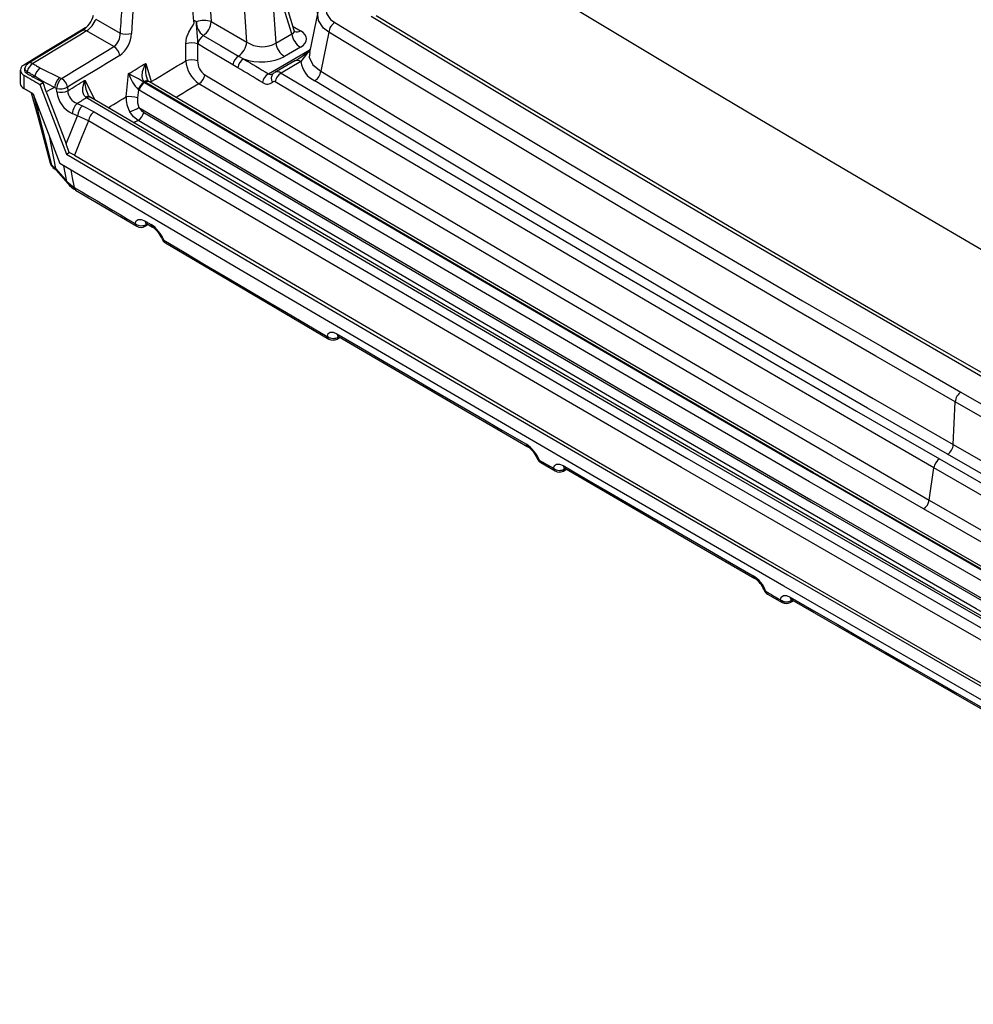
# Model space of a CAD drawing. Units: millimetres. Extents: x -611 to 908, y -315 to 526.
# Drawn here: x 741 to 799, y -173 to -113 of the extents above; entities that cross this region are included whole.
import ezdxf

# ---------------------------------------------------------------- set-up
doc = ezdxf.new("R2010")
doc.units = ezdxf.units.MM
doc.header["$MEASUREMENT"] = 0
doc.layers.get('0').update_dxf_attribs({"lineweight": 0})

msp = doc.modelspace()

# ---------------------------------------------------------------- linework, layer by layer
at = {"color": 18, "lineweight": 25, "true_color": 0x000000}
for p, q in [((752.608, -110.647), (752.778, -113.106)), ((757.66, -113.852), (756.97, -111.593)), ((757.811, -113.642), (757.1, -111.317)), ((754.928, -114.347), (754.761, -111.889)), ((756.516, -111.855), (756.689, -114.413)), ((745.778, -112.949), (747.246, -113.796)), ((752.778, -113.106), (754.928, -114.347)), ((744.957, -113.65), (741.694, -115.631)), ((746.869, -114.624), (745.216, -113.67)), ((756.689, -114.413), (757.66, -113.852)), ((759.905, -113.75), (759.415, -116.11)), ((751.237, -115.478), (751.237, -114.447)), ((751.945, -114.446), (751.946, -115.478)), ((754.421, -115.198), (754.732, -115.366)), ((758.183, -114.66), (757.212, -115.22)), ((748.796, -115.635), (749.13, -116.746)), ((754.378, -115.902), (754.082, -115.724)), ((757.839, -115.492), (756.624, -116.194)), ((758.214, -115.529), (757.006, -116.227)), ((741.19, -116.04), (741.19, -116.857)), ((741.404, -116.343), (741.404, -117.16)), ((741.474, -115.918), (741.451, -115.996)), ((741.609, -116.147), (741.582, -116.239)), ((741.966, -116.466), (742.065, -116.416)), ((742.41, -115.919), (743.568, -116.5)), ((747.606, -117.666), (747.763, -116.259)), ((742.579, -116.8), (741.966, -116.466)), ((742.376, -116.917), (742.579, -116.8)), ((742.763, -117.359), (742.579, -116.8)), ((743.568, -116.5), (743.691, -116.552)), ((748.71, -116.779), (748.734, -116.795)), ((748.768, -116.774), (748.728, -116.748)), ((741.859, -117.428), (742.212, -118.717)), ((743.395, -117.154), (743.272, -117.102)), ((743.413, -117.365), (743.395, -117.154)), ((744.049, -117.085), (744.067, -117.296)), ((748.355, -117.235), (748.3, -117.734)), ((748.397, -117.261), (748.355, -117.235)), ((744.641, -118.072), (744.962, -118.209)), ((744.962, -118.209), (745.678, -118.569)), ((745.211, -117.725), (745.157, -117.69)), ((744.666, -118.811), (744.345, -118.674)), ((743.971, -120.514), (744.666, -118.811)), ((745.325, -119.12), (744.666, -118.811)), ((744.157, -121.04), (743.971, -120.514)), ((743.991, -121.136), (744.157, -121.04)), ((744.472, -121.212), (744.157, -121.04)), ((743.093, -121.794), (743.32, -122.006)), ((743.383, -122.136), (744.071, -122.93)), ((744.009, -122.801), (744.451, -123.159)), ((744.548, -123.32), (748.267, -125.512)), ((748.852, -125.353), (749.218, -125.569)), ((748.771, -125.514), (748.95, -125.411)), ((759.815, -132.189), (759.816, -132.184)), ((760.416, -132.352), (760.598, -132.247)), ((760.508, -132.216), (760.507, -132.222)), ((797.788, -138.751), (797.903, -136.162)), ((772.542, -139.58), (772.545, -139.588)), ((772.662, -139.679), (772.665, -139.687)), ((772.763, -139.848), (773.631, -140.353)), ((773.533, -140.192), (773.534, -140.186)), ((774.133, -140.354), (774.317, -140.247)), ((774.225, -140.218), (774.224, -140.223)), ((796.329, -142.113), (796.604, -140.159)), ((786.304, -147.556), (786.307, -147.563)), ((786.425, -147.655), (786.428, -147.663)), ((786.526, -147.824), (787.398, -148.327)), ((787.3, -148.166), (787.3, -148.16)), ((787.898, -148.327), (788.085, -148.219)), ((787.99, -148.191), (787.989, -148.197))]:
    msp.add_line(p, q, dxfattribs=at)
at = {"color": 251, "lineweight": 25, "true_color": 0x4d4d4d}
for p, q in [((757.736, -113.397), (758.183, -113.655)), ((756.239, -116.264), (758.719, -114.833)), ((745.113, -116.659), (745.718, -117.851)), ((749.13, -116.746), (749.083, -116.791)), ((741.969, -117.493), (742.342, -118.855)), ((742.342, -118.855), (742.191, -118.067)), ((742.939, -120.021), (743.32, -122.006)), ((744.009, -122.801), (743.827, -121.855)), ((748.863, -125.381), (748.881, -125.37)), ((760.507, -132.222), (760.531, -132.208)), ((760.526, -132.206), (760.508, -132.216)), ((774.224, -140.223), (774.25, -140.208)), ((774.246, -140.206), (774.225, -140.218)), ((787.989, -148.197), (788.018, -148.18)), ((787.996, -148.144), (787.99, -148.191)), ((788.013, -148.178), (787.99, -148.191))]:
    msp.add_line(p, q, dxfattribs=at)
at = {"color": 18, "lineweight": 25, "true_color": 0x000000}
for points in [[(751.712, -113.092), (751.663, -112.38), (751.547, -110.709)], [(772.372, -110.812), (776.913, -113.557), (781.471, -116.293), (786.046, -119.02), (790.638, -121.736), (795.248, -124.444), (799.875, -127.141), (804.518, -129.828), (809.179, -132.506)], [(760.284, -111.554), (759.902, -111.865), (759.719, -112.232), (759.756, -112.614), (760.01, -112.972), (760.267, -113.164)], [(748.044, -112.167), (747.987, -113.118), (747.944, -113.83)], [(759.232, -112.529), (759.132, -113.012), (758.725, -114.972)], [(799.706, -134.735), (794.991, -132.026), (790.294, -129.308), (785.614, -126.579), (780.952, -123.841), (776.306, -121.093), (771.679, -118.334), (767.069, -115.567), (762.477, -112.789)], [(762.775, -112.726), (767.366, -115.503), (771.975, -118.27), (776.602, -121.027), (781.246, -123.775), (785.907, -126.513), (790.586, -129.241), (795.282, -131.959), (799.996, -134.667)], [(751.237, -114.447), (751.281, -114.094), (751.405, -113.751), (751.546, -113.499), (751.673, -113.311), (751.725, -113.223), (751.738, -113.189), (751.742, -113.163), (751.739, -113.138), (751.727, -113.111), (751.712, -113.092)], [(751.858, -113.09), (751.87, -113.107), (751.872, -113.109)], [(751.858, -113.09), (751.858, -113.139), (751.859, -113.213), (751.862, -113.299), (751.876, -113.492), (751.908, -113.778), (751.928, -114.016), (751.932, -114.245), (751.945, -114.446)], [(760.267, -113.164), (764.952, -116.001), (769.655, -118.827), (774.376, -121.643), (779.116, -124.449), (783.873, -127.245), (788.649, -130.03), (793.443, -132.805), (798.254, -135.57)], [(745.163, -113.459), (744.23, -114.023), (742.812, -114.882), (741.396, -115.742)], [(745.216, -113.67), (744.808, -113.917), (744.4, -114.164), (743.992, -114.411), (743.584, -114.659), (743.176, -114.906), (742.769, -115.154), (742.361, -115.402), (741.954, -115.649)], [(752.293, -113.943), (753.343, -114.562), (754.421, -115.198)], [(757.846, -113.717), (757.849, -113.72), (757.82, -113.668), (757.814, -113.638)], [(797.903, -136.162), (793.09, -133.396), (788.295, -130.62), (783.518, -127.834), (778.759, -125.038), (774.018, -122.231), (769.295, -119.414), (764.591, -116.587), (759.905, -113.75)], [(743.691, -116.552), (744.088, -116.311), (744.485, -116.07), (744.882, -115.828), (745.279, -115.587), (745.676, -115.346), (746.073, -115.105), (746.471, -114.865), (746.869, -114.624)], [(751.967, -114.46), (751.966, -114.459), (751.945, -114.446)], [(754.082, -115.724), (752.343, -114.685), (751.967, -114.46)], [(747.225, -115.157), (746.827, -115.398), (746.43, -115.639), (746.033, -115.88), (745.635, -116.121), (745.238, -116.362), (744.842, -116.603), (744.445, -116.844), (744.049, -117.085)], [(741.954, -115.649), (742.011, -115.683), (742.068, -115.717), (742.125, -115.751), (742.182, -115.784), (742.239, -115.818), (742.296, -115.852), (742.353, -115.885), (742.41, -115.919)], [(747.763, -116.259), (747.892, -116.181), (748.021, -116.103), (748.15, -116.025), (748.279, -115.947), (748.408, -115.869), (748.537, -115.791), (748.666, -115.713), (748.796, -115.635)], [(748.728, -116.748), (748.644, -116.659), (748.622, -116.617), (748.58, -116.434), (748.611, -116.12), (748.761, -115.705), (748.794, -115.638), (748.796, -115.635)], [(749.13, -116.746), (749.393, -116.587), (749.656, -116.429), (749.919, -116.27), (750.183, -116.112), (750.446, -115.953), (750.71, -115.795), (750.973, -115.637), (751.237, -115.478)], [(754.732, -115.366), (754.92, -115.479), (755.109, -115.591), (755.297, -115.703), (755.485, -115.815), (755.674, -115.927), (755.862, -116.04), (756.051, -116.152), (756.239, -116.264)], [(741.404, -116.343), (741.525, -116.415), (741.647, -116.487), (741.768, -116.558), (741.89, -116.63), (742.011, -116.702), (742.133, -116.774), (742.254, -116.845), (742.376, -116.917)], [(741.582, -116.239), (741.63, -116.268), (741.678, -116.296), (741.726, -116.325), (741.774, -116.353), (741.822, -116.381), (741.87, -116.41), (741.918, -116.438), (741.966, -116.466)], [(742.065, -116.416), (742.008, -116.383), (741.951, -116.349), (741.894, -116.315), (741.837, -116.282), (741.78, -116.248), (741.723, -116.214), (741.666, -116.181), (741.609, -116.147)], [(743.272, -117.102), (742.503, -116.691), (742.065, -116.416)], [(752.384, -116.336), (757.835, -119.582), (763.299, -122.821), (768.774, -126.053), (774.262, -129.278), (779.761, -132.497), (785.272, -135.709), (790.795, -138.914), (796.329, -142.113)], [(755.886, -116.799), (755.697, -116.687), (755.509, -116.575), (755.32, -116.463), (755.132, -116.351), (754.943, -116.238), (754.755, -116.126), (754.567, -116.014), (754.378, -115.902)], [(756.628, -116.203), (756.553, -116.241), (756.518, -116.279)], [(757.006, -116.227), (761.965, -119.17), (766.934, -122.109), (771.912, -125.041), (776.901, -127.968), (781.899, -130.89), (786.907, -133.806), (791.924, -136.716), (796.952, -139.621)], [(759.415, -116.11), (764.147, -118.977), (768.897, -121.833), (773.666, -124.679), (778.453, -127.514), (783.26, -130.339), (788.084, -133.154), (792.927, -135.958), (797.788, -138.751)], [(744.067, -117.296), (744.197, -117.216), (744.328, -117.137), (744.459, -117.057), (744.59, -116.977), (744.72, -116.898), (744.851, -116.818), (744.982, -116.739), (745.113, -116.659)], [(745.157, -117.69), (745.061, -117.593), (745.037, -117.553), (744.982, -117.361), (744.985, -117.109), (745.061, -116.792), (745.111, -116.662), (745.113, -116.659)], [(748.768, -116.774), (748.764, -116.777), (748.76, -116.779), (748.756, -116.782), (748.751, -116.785), (748.747, -116.787), (748.743, -116.79), (748.739, -116.792), (748.734, -116.795)], [(748.734, -116.795), (758.838, -122.741), (768.969, -128.671), (779.127, -134.587), (789.311, -140.487), (799.522, -146.372), (809.759, -152.241), (820.023, -158.095), (830.313, -163.934)], [(830.239, -163.852), (819.963, -158.021), (809.713, -152.174), (799.489, -146.313), (789.292, -140.435), (779.121, -134.543), (768.977, -128.635), (758.859, -122.712), (748.768, -116.774)], [(749.04, -116.762), (748.99, -116.732), (748.976, -116.721)], [(830.485, -163.825), (822.632, -159.372), (807.753, -150.886), (792.93, -142.367), (778.163, -133.817), (763.452, -125.234), (749.022, -116.752)], [(795.981, -142.651), (790.446, -139.452), (784.922, -136.247), (779.411, -133.034), (773.911, -129.815), (768.423, -126.589), (762.947, -123.357), (757.482, -120.117), (752.03, -116.871)], [(796.604, -140.159), (791.576, -137.254), (786.557, -134.343), (781.549, -131.427), (776.55, -128.505), (771.561, -125.578), (766.582, -122.645), (761.612, -119.706), (756.653, -116.762)], [(797.437, -139.342), (792.574, -136.548), (787.73, -133.744), (782.904, -130.929), (778.097, -128.103), (773.308, -125.267), (768.537, -122.42), (763.786, -119.563), (759.053, -116.696)], [(741.972, -117.495), (741.901, -117.453), (741.83, -117.411), (741.759, -117.369), (741.688, -117.327), (741.617, -117.285), (741.546, -117.244), (741.475, -117.202), (741.404, -117.16)], [(743.272, -117.102), (743.07, -117.204), (742.763, -117.359)], [(742.763, -117.359), (742.958, -117.869), (743.362, -118.924), (743.971, -120.514)], [(745.396, -117.657), (745.328, -117.593), (745.283, -117.511)], [(830.144, -164.495), (819.832, -158.645), (809.547, -152.779), (799.289, -146.898), (789.057, -141.001), (778.852, -135.089), (768.673, -129.161), (758.521, -123.219), (748.397, -117.261)], [(745.211, -117.725), (745.14, -117.768), (745.069, -117.812), (744.997, -117.855), (744.926, -117.898), (744.855, -117.942), (744.783, -117.985), (744.712, -118.028), (744.641, -118.072)], [(803.837, -151.799), (796.46, -147.568), (789.097, -143.328), (781.748, -139.081), (774.413, -134.825), (767.092, -130.562), (759.784, -126.291), (752.491, -122.012), (745.211, -117.725)], [(745.492, -117.717), (745.415, -117.672), (745.395, -117.657)], [(804.092, -151.777), (796.657, -147.512), (781.856, -138.973), (767.111, -130.402), (752.422, -121.799), (745.465, -117.702)], [(742.212, -118.718), (742.416, -119.466), (742.998, -121.683)], [(745.678, -118.569), (752.84, -122.785), (760.016, -126.993), (767.205, -131.193), (774.407, -135.386), (781.623, -139.571), (788.852, -143.749), (796.094, -147.918), (803.35, -152.08)], [(748.334, -119.099), (748.057, -118.877), (747.837, -118.573)], [(748.391, -118.307), (758.539, -124.278), (768.714, -130.234), (778.917, -136.175), (789.146, -142.1), (799.402, -148.01), (809.685, -153.904), (819.995, -159.782), (830.331, -165.645)], [(748.391, -118.307), (748.515, -118.479), (748.677, -118.61)], [(748.677, -118.61), (758.792, -124.56), (768.935, -130.496), (779.104, -136.416), (789.3, -142.321), (799.522, -148.211), (809.771, -154.085), (820.046, -159.944), (830.348, -165.788)], [(742.342, -118.855), (742.709, -120.272), (743.093, -121.794)], [(745.325, -119.12), (744.929, -120.091), (744.472, -121.212)], [(803.031, -152.652), (795.771, -148.487), (788.524, -144.315), (781.29, -140.135), (774.07, -135.947), (766.864, -131.752), (759.671, -127.549), (752.491, -123.339), (745.325, -119.12)], [(830.012, -166.281), (819.709, -160.437), (809.433, -154.578), (799.183, -148.703), (788.96, -142.813), (778.763, -136.907), (768.593, -130.986), (758.45, -125.05), (748.334, -119.099)], [(743.991, -121.136), (754.877, -127.54), (765.794, -133.927), (776.742, -140.295), (787.721, -146.647), (798.73, -152.98), (809.769, -159.296), (820.839, -165.594), (831.939, -171.874)], [(831.939, -172.691), (820.788, -166.381), (809.666, -160.054), (798.576, -153.709), (787.516, -147.345), (776.488, -140.964), (765.49, -134.565), (754.523, -128.149), (743.587, -121.715)], [(744.472, -121.212), (754.911, -127.353), (765.379, -133.478), (775.875, -139.588), (786.4, -145.68), (796.953, -151.757), (807.534, -157.817), (818.144, -163.86), (828.781, -169.887)], [(743.174, -121.949), (743.307, -122.056), (743.378, -122.135)], [(743.32, -122.006), (743.768, -122.523), (744.009, -122.801)], [(744.451, -123.159), (744.915, -123.433), (745.38, -123.707), (745.845, -123.981), (746.309, -124.255), (746.774, -124.529), (747.239, -124.803), (747.704, -125.077), (748.169, -125.351)], [(748.169, -125.351), (748.222, -125.187), (748.348, -125.096), (748.531, -125.098), (748.754, -125.192)], [(748.754, -125.192), (748.8, -125.219), (748.845, -125.246), (748.891, -125.273), (748.937, -125.3), (748.983, -125.327), (749.028, -125.354), (749.074, -125.381), (749.12, -125.408)], [(748.774, -125.316), (748.772, -125.316), (748.82, -125.335), (748.854, -125.356)], [(749.892, -126.365), (751.131, -127.094), (752.37, -127.823), (753.61, -128.551), (754.85, -129.279), (756.091, -130.007), (757.332, -130.735), (758.573, -131.462), (759.815, -132.189)], [(749.99, -126.526), (757.69, -131.048), (759.913, -132.35)], [(759.816, -132.184), (759.868, -132.025), (759.995, -131.934), (760.179, -131.936), (760.402, -132.029)], [(760.402, -132.029), (761.836, -132.868), (763.27, -133.707), (764.705, -134.545), (766.141, -135.383), (767.577, -136.22), (769.014, -137.058), (770.451, -137.895), (771.889, -138.732)], [(760.422, -132.153), (760.421, -132.153), (760.471, -132.174), (760.503, -132.194)], [(760.5, -132.19), (768.221, -136.7), (771.987, -138.893)], [(798.254, -135.57), (803.692, -138.68), (809.134, -141.786), (814.582, -144.889), (820.034, -147.99), (825.492, -151.087), (830.955, -154.181), (836.423, -157.273), (841.896, -160.361)], [(841.547, -160.954), (836.074, -157.866), (830.605, -154.774), (825.142, -151.68), (819.684, -148.582), (814.231, -145.481), (808.783, -142.378), (803.34, -139.271), (797.903, -136.162)], [(797.788, -138.751), (803.226, -141.86), (808.669, -144.967), (814.117, -148.071), (819.569, -151.171), (825.028, -154.269), (830.491, -157.363), (835.959, -160.455), (841.433, -163.543)], [(772.665, -139.687), (772.773, -139.75), (772.882, -139.813), (772.99, -139.876), (773.099, -139.939), (773.207, -140.002), (773.316, -140.065), (773.425, -140.129), (773.533, -140.192)], [(796.952, -139.621), (801.58, -142.287), (806.215, -144.95), (810.854, -147.61), (815.5, -150.266), (820.15, -152.92), (824.806, -155.57), (829.468, -158.217), (834.135, -160.861)], [(840.456, -163.783), (835.061, -160.738), (829.672, -157.69), (824.287, -154.639), (818.907, -151.586), (813.532, -148.529), (808.162, -145.47), (802.797, -142.408), (797.437, -139.342)], [(773.534, -140.186), (773.587, -140.027), (773.713, -139.936), (773.898, -139.937), (774.122, -140.03)], [(774.122, -140.03), (775.561, -140.866), (777.001, -141.701), (778.441, -142.537), (779.882, -143.372), (781.323, -144.207), (782.765, -145.041), (784.207, -145.875), (785.65, -146.709)], [(774.141, -140.154), (774.141, -140.154), (774.192, -140.176), (774.223, -140.195)], [(774.22, -140.191), (781.969, -144.685), (785.748, -146.87)], [(834.227, -161.649), (829.505, -158.974), (824.788, -156.296), (820.077, -153.615), (815.371, -150.93), (810.671, -148.242), (805.976, -145.551), (801.287, -142.857), (796.604, -140.159)], [(833.275, -163.954), (828.594, -161.303), (823.919, -158.648), (819.249, -155.989), (814.584, -153.328), (809.925, -150.664), (805.272, -147.996), (800.624, -145.325), (795.981, -142.651)], [(796.329, -142.113), (800.972, -144.786), (805.619, -147.457), (810.272, -150.125), (814.931, -152.789), (819.595, -155.45), (824.264, -158.108), (828.939, -160.762), (833.619, -163.414)], [(786.428, -147.663), (786.537, -147.725), (786.646, -147.788), (786.755, -147.851), (786.864, -147.914), (786.973, -147.977), (787.082, -148.04), (787.191, -148.103), (787.3, -148.166)], [(787.3, -148.16), (787.354, -148.001), (787.481, -147.91), (787.667, -147.91), (787.891, -148.003)], [(787.891, -148.003), (789.335, -148.836), (790.78, -149.668), (792.225, -150.501), (793.671, -151.333), (795.118, -152.164), (796.564, -152.996), (798.012, -153.827), (799.46, -154.658)], [(787.909, -148.127), (787.91, -148.127), (787.962, -148.149), (787.992, -148.168)], [(787.989, -148.164), (795.766, -152.642), (799.558, -154.819)]]:
    msp.add_lwpolyline(points, dxfattribs=at)
at = {"color": 251, "lineweight": 25, "true_color": 0x4d4d4d}
for points in [[(759.905, -113.75), (759.587, -113.496), (759.273, -113.031), (759.229, -112.541), (759.238, -112.524)], [(758.755, -114.825), (758.418, -115.255), (758.214, -115.529)], [(758.759, -114.979), (758.716, -115.259), (758.934, -115.721), (759.415, -116.11)], [(741.609, -116.147), (741.551, -116.099), (741.508, -116.05), (741.481, -116.001), (741.47, -115.954), (741.474, -115.918)], [(752.03, -116.871), (751.786, -117.018), (751.542, -117.164), (751.297, -117.311), (751.053, -117.458), (750.809, -117.605), (750.643, -117.705)], [(746.52, -118.324), (746.658, -118.24), (746.848, -118.125), (747.037, -118.01), (747.227, -117.896), (747.416, -117.781), (747.606, -117.666)], [(748.334, -119.099), (748.182, -119.191), (748.088, -119.247)], [(744.248, -122.102), (744.338, -122.575), (744.451, -123.159)]]:
    msp.add_lwpolyline(points, dxfattribs=at)
at = {"color": 18, "lineweight": 25, "true_color": 0x000000}
for points in [[(747.347, -112.132), (747.313, -112.687), (747.28, -113.242), (747.246, -113.796)], [(744.959, -113.648), (745.293, -113.432), (745.535, -113.101), (745.639, -112.717)], [(745.216, -113.67), (745.474, -113.494), (745.67, -113.242), (745.778, -112.949)], [(751.858, -113.09), (751.815, -113.058), (751.755, -113.059), (751.712, -113.092)], [(751.872, -113.109), (751.862, -113.44), (752.021, -113.754), (752.293, -113.943)], [(752.778, -113.106), (752.482, -113.018), (752.167, -113.019), (751.872, -113.109)], [(752.293, -113.943), (752.566, -113.746), (752.743, -113.441), (752.778, -113.106)], [(760.267, -113.164), (760.06, -113.29), (759.925, -113.508), (759.905, -113.75)], [(746.869, -114.624), (747.125, -114.428), (747.266, -114.118), (747.246, -113.796)], [(747.225, -115.157), (747.657, -114.85), (747.922, -114.36), (747.944, -113.83)], [(747.246, -113.796), (747.472, -113.866), (747.712, -113.878), (747.944, -113.83)], [(752.293, -113.943), (752.119, -114.064), (752.002, -114.251), (751.967, -114.46)], [(757.66, -113.852), (757.711, -114.184), (757.901, -114.478), (758.183, -114.66)], [(758.183, -114.66), (758.668, -114.38), (758.668, -113.935), (758.183, -113.655)], [(747.225, -115.157), (747.19, -114.936), (747.06, -114.741), (746.869, -114.624)], [(751.945, -114.446), (751.715, -114.374), (751.467, -114.374), (751.237, -114.447)], [(754.421, -115.198), (754.707, -115.003), (754.892, -114.691), (754.928, -114.347)], [(754.928, -114.347), (755.422, -114.695), (756.207, -114.725), (756.689, -114.413)], [(756.689, -114.413), (756.74, -114.744), (756.93, -115.038), (757.212, -115.22)], [(754.421, -115.198), (754.239, -115.318), (754.117, -115.509), (754.082, -115.724)], [(754.732, -115.366), (755.522, -115.662), (756.551, -115.602), (757.212, -115.22)], [(757.842, -115.49), (758.185, -115.307), (758.496, -115.07), (758.763, -114.789)], [(741.694, -115.631), (741.587, -115.696), (741.509, -115.798), (741.474, -115.918)], [(741.954, -115.649), (741.776, -115.762), (741.652, -115.941), (741.609, -116.147)], [(751.946, -115.478), (751.715, -115.406), (751.468, -115.406), (751.237, -115.478)], [(751.237, -115.478), (751.267, -116.042), (751.561, -116.558), (752.03, -116.871)], [(751.946, -115.478), (751.942, -115.819), (752.105, -116.14), (752.384, -116.336)], [(754.732, -115.366), (754.542, -115.485), (754.413, -115.68), (754.378, -115.902)], [(758.214, -115.529), (758.273, -116.037), (758.59, -116.478), (759.053, -116.696)], [(741.455, -115.997), (741.43, -116.098), (741.484, -116.203), (741.582, -116.239)], [(742.41, -115.919), (742.233, -116.031), (742.108, -116.211), (742.065, -116.416)], [(747.763, -116.259), (747.889, -116.622), (748.091, -116.955), (748.355, -117.235)], [(748.71, -116.779), (748.397, -116.6), (748.081, -116.427), (747.763, -116.259)], [(752.03, -116.871), (752.22, -116.753), (752.349, -116.557), (752.384, -116.336)], [(756.239, -116.264), (756.049, -116.383), (755.92, -116.578), (755.886, -116.799)], [(757.006, -116.227), (756.816, -116.346), (756.687, -116.541), (756.653, -116.762)], [(759.053, -116.696), (759.26, -116.57), (759.395, -116.352), (759.415, -116.11)], [(741.19, -116.857), (741.199, -116.99), (741.282, -117.106), (741.404, -117.16)], [(742.376, -116.917), (742.914, -118.324), (743.452, -119.73), (743.991, -121.136)], [(743.568, -116.5), (743.395, -116.655), (743.289, -116.87), (743.272, -117.102)], [(743.691, -116.552), (743.519, -116.707), (743.412, -116.923), (743.395, -117.154)], [(744.049, -117.085), (744.013, -116.864), (743.883, -116.669), (743.691, -116.552)], [(748.71, -116.779), (748.54, -116.882), (748.413, -117.044), (748.355, -117.235)], [(748.734, -116.795), (748.566, -116.901), (748.445, -117.068), (748.397, -117.261)], [(748.862, -116.52), (748.873, -116.599), (748.914, -116.671), (748.976, -116.72)], [(755.886, -116.799), (756.072, -116.933), (756.327, -116.921), (756.499, -116.77)], [(756.653, -116.762), (756.606, -116.729), (756.542, -116.732), (756.499, -116.77)], [(741.972, -117.495), (742.51, -118.902), (743.049, -120.308), (743.587, -121.715)], [(743.395, -117.154), (743.615, -117.203), (743.844, -117.179), (744.049, -117.085)], [(743.413, -117.365), (743.633, -117.414), (743.862, -117.39), (744.067, -117.296)], [(743.413, -117.365), (743.469, -117.936), (743.824, -118.434), (744.345, -118.674)], [(744.067, -117.296), (744.089, -117.645), (744.314, -117.948), (744.641, -118.072)], [(744.641, -118.072), (744.468, -118.227), (744.362, -118.443), (744.345, -118.674)], [(744.962, -118.209), (744.789, -118.364), (744.683, -118.58), (744.666, -118.811)], [(747.606, -117.666), (747.603, -117.984), (747.682, -118.296), (747.837, -118.573)], [(748.3, -117.734), (748.076, -117.663), (747.839, -117.64), (747.606, -117.666)], [(748.3, -117.734), (748.277, -117.93), (748.309, -118.128), (748.391, -118.307)], [(745.678, -118.569), (745.485, -118.691), (745.355, -118.893), (745.325, -119.12)], [(747.837, -118.573), (748.035, -118.516), (748.222, -118.426), (748.391, -118.307)], [(748.334, -119.099), (748.509, -118.988), (748.632, -118.812), (748.677, -118.61)], [(743.004, -121.678), (743.031, -121.785), (743.094, -121.88), (743.181, -121.948)], [(744.074, -122.929), (744.205, -123.09), (744.369, -123.222), (744.555, -123.315)], [(748.169, -125.351), (748.37, -125.51), (748.65, -125.522), (748.863, -125.381)], [(748.267, -125.512), (748.422, -125.604), (748.615, -125.604), (748.771, -125.514)], [(749.892, -126.365), (749.745, -125.971), (749.474, -125.635), (749.12, -125.408)], [(749.772, -126.264), (749.672, -125.976), (749.477, -125.731), (749.218, -125.569)], [(749.773, -126.264), (749.812, -126.374), (749.889, -126.467), (749.99, -126.526)], [(759.815, -132.189), (760.015, -132.349), (760.294, -132.362), (760.507, -132.222)], [(759.816, -132.184), (760.015, -132.343), (760.295, -132.356), (760.508, -132.216)], [(759.913, -132.35), (760.068, -132.441), (760.26, -132.442), (760.416, -132.352)], [(798.254, -135.57), (798.052, -135.702), (797.922, -135.921), (797.903, -136.162)], [(772.662, -139.679), (772.513, -139.288), (772.242, -138.955), (771.889, -138.732)], [(772.542, -139.58), (772.435, -139.298), (772.24, -139.058), (771.987, -138.893)], [(797.437, -139.342), (797.64, -139.211), (797.77, -138.992), (797.788, -138.751)], [(772.545, -139.588), (772.585, -139.697), (772.662, -139.789), (772.763, -139.848)], [(796.952, -139.621), (796.764, -139.742), (796.637, -139.938), (796.604, -140.159)], [(773.533, -140.192), (773.733, -140.35), (774.011, -140.363), (774.224, -140.223)], [(773.534, -140.186), (773.733, -140.344), (774.012, -140.357), (774.225, -140.218)], [(773.631, -140.353), (773.786, -140.443), (773.977, -140.443), (774.133, -140.354)], [(795.981, -142.651), (796.169, -142.53), (796.296, -142.334), (796.329, -142.113)], [(786.425, -147.655), (786.276, -147.264), (786.004, -146.932), (785.65, -146.709)], [(786.304, -147.556), (786.197, -147.274), (786.002, -147.034), (785.749, -146.871)], [(786.307, -147.563), (786.347, -147.673), (786.425, -147.765), (786.526, -147.824)], [(787.3, -148.16), (787.5, -148.318), (787.777, -148.33), (787.99, -148.191)], [(787.3, -148.166), (787.499, -148.323), (787.777, -148.336), (787.989, -148.197)], [(787.398, -148.327), (787.553, -148.416), (787.743, -148.416), (787.898, -148.327)]]:
    msp.add_open_spline(points, degree=3, dxfattribs=at)
at = {"color": 251, "lineweight": 25, "true_color": 0x4d4d4d}
for points in [[(745.216, -113.67), (745.14, -113.616), (745.041, -113.608), (744.957, -113.65)], [(757.66, -113.852), (757.785, -113.819), (757.841, -113.741), (757.811, -113.642)], [(757.832, -113.704), (757.95, -113.747), (758.081, -113.729), (758.183, -113.655)], [(741.954, -115.649), (741.878, -115.596), (741.778, -115.588), (741.694, -115.631)], [(748.796, -115.635), (748.755, -115.932), (748.776, -116.233), (748.858, -116.521)], [(758.214, -115.529), (758.104, -115.453), (757.962, -115.439), (757.839, -115.492)], [(756.239, -116.264), (756.321, -116.324), (756.433, -116.326), (756.516, -116.268)], [(756.514, -116.275), (756.392, -116.415), (756.386, -116.622), (756.499, -116.77)], [(757.006, -116.227), (756.898, -116.137), (756.746, -116.126), (756.627, -116.2)], [(745.113, -116.659), (745.098, -116.953), (745.157, -117.245), (745.284, -117.51)], [(748.974, -116.722), (748.894, -116.685), (748.799, -116.695), (748.728, -116.748)], [(749.022, -116.752), (748.94, -116.714), (748.843, -116.722), (748.768, -116.774)], [(745.394, -117.658), (745.315, -117.622), (745.223, -117.634), (745.157, -117.69)], [(745.465, -117.702), (745.383, -117.663), (745.286, -117.672), (745.211, -117.725)], [(742.212, -118.717), (742.232, -118.781), (742.28, -118.831), (742.342, -118.855)], [(743.004, -121.681), (743.019, -121.728), (743.05, -121.768), (743.093, -121.794)], [(743.093, -121.794), (743.102, -121.852), (743.132, -121.906), (743.177, -121.944)], [(743.32, -122.006), (743.33, -122.054), (743.351, -122.099), (743.383, -122.136)], [(744.009, -122.801), (744.018, -122.849), (744.04, -122.894), (744.071, -122.931)], [(744.451, -123.159), (744.457, -123.225), (744.493, -123.284), (744.548, -123.32)], [(748.169, -125.351), (748.176, -125.417), (748.212, -125.476), (748.267, -125.512)], [(748.754, -125.192), (748.76, -125.258), (748.796, -125.317), (748.852, -125.353)], [(748.771, -125.514), (748.819, -125.485), (748.852, -125.436), (748.863, -125.381)], [(749.12, -125.408), (749.127, -125.474), (749.163, -125.533), (749.219, -125.569)], [(749.773, -126.264), (749.795, -126.314), (749.839, -126.352), (749.892, -126.365)], [(749.892, -126.365), (749.898, -126.431), (749.934, -126.49), (749.99, -126.526)], [(759.815, -132.189), (759.822, -132.255), (759.858, -132.315), (759.913, -132.35)], [(760.402, -132.029), (760.408, -132.095), (760.444, -132.154), (760.5, -132.19)], [(760.416, -132.352), (760.463, -132.323), (760.496, -132.276), (760.507, -132.222)], [(771.889, -138.732), (771.895, -138.798), (771.932, -138.857), (771.988, -138.893)], [(772.542, -139.58), (772.564, -139.63), (772.608, -139.667), (772.662, -139.679)], [(772.545, -139.588), (772.567, -139.638), (772.611, -139.674), (772.665, -139.687)], [(772.665, -139.687), (772.671, -139.753), (772.707, -139.812), (772.763, -139.848)], [(773.533, -140.192), (773.54, -140.258), (773.576, -140.317), (773.631, -140.353)], [(774.122, -140.03), (774.128, -140.096), (774.165, -140.155), (774.22, -140.191)], [(774.133, -140.354), (774.18, -140.325), (774.213, -140.277), (774.224, -140.223)], [(785.65, -146.709), (785.656, -146.775), (785.693, -146.834), (785.749, -146.87)], [(786.304, -147.555), (786.326, -147.606), (786.371, -147.644), (786.425, -147.655)], [(786.307, -147.563), (786.33, -147.613), (786.374, -147.65), (786.428, -147.663)], [(786.428, -147.663), (786.434, -147.728), (786.471, -147.788), (786.526, -147.824)], [(787.891, -148.003), (787.897, -148.069), (787.934, -148.128), (787.989, -148.164)], [(787.3, -148.166), (787.306, -148.232), (787.342, -148.291), (787.398, -148.327)], [(787.898, -148.327), (787.945, -148.298), (787.978, -148.251), (787.989, -148.197)]]:
    msp.add_open_spline(points, degree=3, dxfattribs=at)
at = {"color": 18, "lineweight": 25, "true_color": 0x000000}
msp.add_open_spline([(741.396, -115.742), (741.231, -115.812), (741.154, -116.002), (741.223, -116.167), (741.257, -116.248), (741.322, -116.311), (741.404, -116.343)], degree=3, knots=[0, 0, 0, 0, 1, 1, 1, 2, 2, 2, 2], dxfattribs=at)

doc.saveas('drawing.dxf')
